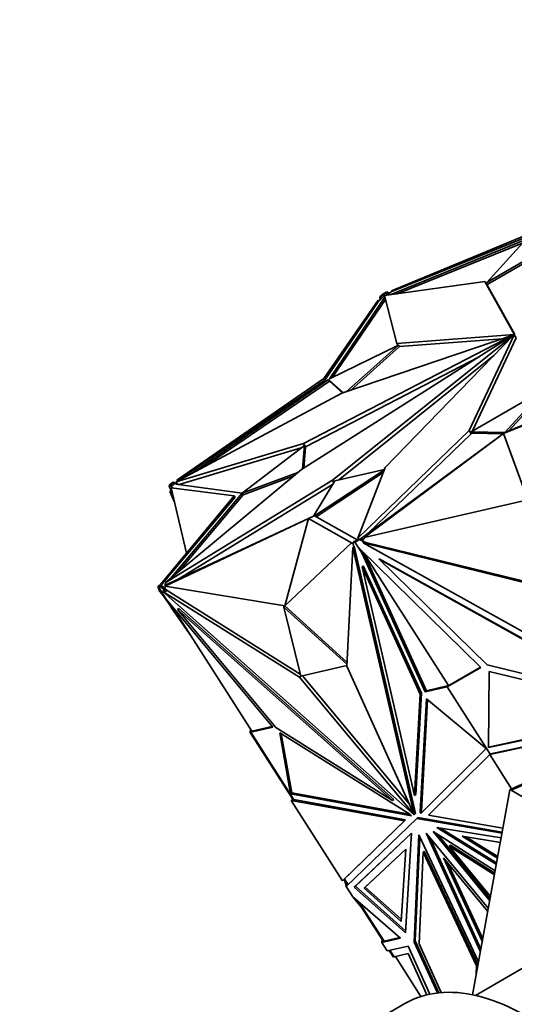
# Model space of a CAD drawing. Units: millimetres. Extents: x 0 to 1478, y 0 to 1758.
# Drawn here: x 314 to 340, y 591 to 644 of the extents above; entities that cross this region are included whole.
import ezdxf
from ezdxf import colors
from ezdxf.entities.mleader import LeaderData, LeaderLine
from ezdxf.math import Vec2, Vec3

# ---------------------------------------------------------------- set-up
doc = ezdxf.new("R2010")
doc.units = ezdxf.units.MM
doc.layers.add('DV5_Défaut', color=7, linetype='Continuous')
doc.layers.add('Défaut', color=7, linetype='Continuous')

# ---------------------------------------------------------------- blocks, each defined once
blk = doc.blocks.new('_DOT')
at = {"color": 0}
blk.add_line((0, 0), (-1, 0), dxfattribs=at)
at = {"color": 0, "const_width": 0.333}
blk.add_lwpolyline([(-0.1665, 0, 1), (0.1665, 0, 1)], format="xyb", close=True, dxfattribs=at)
blk = doc.blocks.new('SE4')
at = {"layer": 'DV5_Défaut', "color": 7, "linetype": 'Continuous', "lineweight": 35}
for p, q in [((340.807, 632.288), (333.682, 629.349)), ((333.709, 629.306), (340.86, 632.206)), ((340.842, 632.07), (333.61, 629.137)), ((340.692, 631.907), (333.998, 629.192)), ((338.756, 629.788), (340.842, 632.07)), ((342.559, 631.986), (338.756, 629.788)), ((342.487, 631.833), (338.808, 629.706)), ((338.661, 629.845), (333.315, 629.096)), ((340.223, 627.04), (338.661, 629.845)), ((338.766, 629.681), (338.661, 629.845)), ((338.756, 629.788), (338.808, 629.706)), ((340.245, 627.025), (338.766, 629.681)), ((333.339, 629.006), (330.392, 624.68)), ((333.186, 629.134), (333.06, 629.022)), ((333.06, 629.022), (333.118, 629.035)), ((333.06, 629.022), (333.084, 628.876)), ((333.254, 629.156), (333.118, 629.035)), ((333.118, 629.035), (333.136, 628.923)), ((333.136, 628.923), (333.306, 629.075)), ((333.184, 629.116), (333.254, 629.156)), ((333.186, 629.134), (333.184, 629.116)), ((333.189, 629.147), (333.186, 629.117)), ((333.186, 629.134), (333.187, 629.131)), ((333.443, 629.293), (333.189, 629.147)), ((333.439, 629.263), (333.254, 629.156)), ((333.254, 629.156), (333.254, 629.156)), ((333.254, 629.156), (333.306, 629.075)), ((333.306, 629.075), (333.319, 629.082)), ((333.315, 629.096), (333.976, 626.548)), ((333.353, 629.101), (333.538, 629.208)), ((333.443, 629.293), (333.439, 629.263)), ((333.538, 629.208), (333.439, 629.263)), ((333.566, 629.224), (333.443, 629.293)), ((333.538, 629.208), (333.709, 629.306)), ((333.709, 629.306), (333.682, 629.349)), ((330.093, 624.686), (332.983, 628.853)), ((330.145, 624.604), (333.011, 628.81)), ((333.369, 628.891), (330.553, 624.758)), ((332.983, 628.853), (333.011, 628.81)), ((333.011, 628.81), (333.136, 628.923)), ((340.187, 627.003), (328.899, 619.854)), ((340.188, 627.008), (329.013, 621.231)), ((330.549, 619.279), (340.193, 627.001)), ((331.048, 623.902), (340.195, 627.018)), ((333.352, 619.96), (340.204, 627.003)), ((333.976, 626.548), (340.206, 627.028)), ((340.22, 627.01), (337.827, 621.918)), ((340.187, 627.002), (340.187, 627.003)), ((340.192, 627.001), (340.188, 627.008)), ((340.197, 626.996), (340.193, 627.001)), ((340.204, 627.003), (340.195, 627.018)), ((340.218, 627.009), (340.206, 627.028)), ((340.325, 626.847), (340.22, 627.01)), ((340.236, 627.02), (340.223, 627.04)), ((330.392, 624.68), (334.061, 626.465)), ((334.061, 626.465), (331.28, 623.982)), ((334.114, 626.383), (331.513, 624.061)), ((334.037, 626.453), (333.976, 626.548)), ((334.061, 626.465), (334.114, 626.383)), ((334.111, 626.387), (339.578, 626.807)), ((340.325, 626.847), (338.004, 621.909)), ((338.357, 625.844), (329.118, 621.067)), ((330.876, 619.294), (339.141, 625.911)), ((339.721, 621.825), (347.018, 624.784)), ((330.093, 624.686), (322.271, 619.289)), ((322.298, 619.246), (330.145, 624.604)), ((330.335, 624.629), (322.939, 619.579)), ((330.388, 624.548), (323.724, 619.998)), ((330.145, 624.604), (330.093, 624.686)), ((331.126, 623.929), (330.335, 624.629)), ((330.335, 624.629), (330.388, 624.548)), ((331.097, 623.919), (330.388, 624.548)), ((339.651, 621.771), (346.826, 624.632)), ((322.236, 619.205), (331.048, 623.902)), ((337.922, 621.861), (341.807, 624.107)), ((341.807, 624.107), (339.721, 621.825)), ((341.859, 624.025), (339.923, 621.907)), ((337.827, 621.918), (331.898, 616.199)), ((332.024, 616.148), (339.716, 621.821)), ((339.651, 621.771), (332.242, 616.248)), ((337.932, 621.755), (332.427, 616.445)), ((337.932, 621.755), (337.827, 621.918)), ((339.716, 621.821), (337.922, 621.861)), ((337.922, 621.861), (337.974, 621.779)), ((337.956, 621.807), (337.932, 621.755)), ((339.609, 621.743), (337.974, 621.779)), ((340.941, 618.234), (339.651, 621.771)), ((329.013, 621.231), (322.236, 619.205)), ((325.749, 618.595), (329.064, 621.134)), ((329.064, 621.134), (328.961, 619.894)), ((329.118, 621.067), (329.013, 621.231)), ((329.064, 621.134), (329.116, 621.052)), ((328.886, 620.998), (322.392, 619.056)), ((329.116, 621.052), (329.024, 619.933)), ((329.118, 621.067), (329.109, 621.065)), ((328.899, 619.854), (321.646, 613.829)), ((328.709, 619.697), (325.748, 618.593)), ((333.307, 619.843), (329.59, 617.385)), ((333.246, 619.687), (329.686, 617.331)), ((330.664, 619.244), (333.312, 619.857)), ((331.898, 616.199), (333.352, 619.96)), ((321.646, 613.829), (330.549, 619.279)), ((321.868, 619.039), (321.858, 618.949)), ((321.868, 619.039), (321.953, 619.088)), ((322.028, 619.172), (321.903, 619.06)), ((321.953, 619.089), (321.903, 619.06)), ((321.903, 619.059), (321.903, 619.06)), ((321.95, 619.064), (321.943, 618.998)), ((322.086, 619.185), (321.95, 619.064)), ((321.95, 619.064), (321.953, 619.089)), ((322.002, 618.982), (321.95, 619.064)), ((321.95, 619.064), (321.95, 619.064)), ((322.002, 618.982), (322.173, 619.134)), ((322.028, 619.172), (322.086, 619.185)), ((322.173, 619.134), (322.086, 619.185)), ((322.173, 619.134), (322.242, 619.196)), ((322.283, 619.131), (322.21, 619.081)), ((322.21, 619.081), (325.749, 618.595)), ((322.325, 619.065), (322.236, 619.205)), ((322.298, 619.246), (322.271, 619.289)), ((322.274, 619.225), (322.298, 619.246)), ((322.381, 614.051), (330.547, 619.05)), ((328.488, 619.513), (325.801, 618.511)), ((329.538, 617.372), (330.664, 619.244)), ((330.618, 619.169), (330.549, 619.279)), ((321.858, 618.949), (321.943, 618.998)), ((321.858, 618.949), (322.016, 618.64)), ((321.968, 618.734), (321.89, 618.688)), ((322.138, 618.123), (321.89, 618.688)), ((325.748, 618.593), (321.924, 614.06)), ((321.943, 618.998), (321.993, 618.9)), ((325.316, 618.457), (321.959, 618.883)), ((322.778, 615.405), (321.959, 618.883)), ((321.991, 618.879), (321.993, 618.9)), ((321.993, 618.9), (322.002, 618.982)), ((325.801, 618.511), (322.33, 614.397)), ((325.748, 618.593), (325.801, 618.511)), ((325.316, 618.457), (321.394, 613.74)), ((321.421, 613.697), (325.368, 618.375)), ((325.368, 618.375), (325.316, 618.457)), ((340.941, 618.234), (332.242, 616.248)), ((321.618, 613.697), (329.538, 617.372)), ((329.275, 617.249), (321.652, 613.662)), ((328.016, 612.602), (329.275, 617.249)), ((329.275, 617.249), (331.565, 615.953)), ((329.59, 617.385), (331.898, 616.103)), ((328.016, 612.602), (331.565, 615.953)), ((331.593, 615.91), (331.565, 615.953)), ((331.637, 615.921), (331.593, 615.91)), ((331.626, 615.971), (331.688, 616.026)), ((331.626, 615.971), (331.742, 615.997)), ((331.676, 615.751), (331.626, 615.971)), ((331.688, 616.026), (331.814, 616.056)), ((331.744, 616.015), (331.742, 615.997)), ((331.744, 615.994), (331.742, 615.997)), ((331.743, 615.986), (331.996, 616.132)), ((331.743, 615.986), (331.746, 616.016)), ((331.942, 615.674), (331.743, 615.986)), ((331.814, 616.056), (331.744, 616.015)), ((331.744, 616.015), (331.746, 616.012)), ((331.746, 616.016), (331.814, 616.055)), ((331.814, 616.055), (332, 616.162)), ((331.814, 616.055), (331.814, 616.056)), ((331.942, 616.129), (331.898, 616.199)), ((331.996, 616.132), (332, 616.162)), ((331.996, 616.132), (332.327, 615.948)), ((332, 616.162), (332.098, 616.107)), ((332.269, 616.205), (332.098, 616.107)), ((332.098, 616.107), (332.33, 615.978)), ((332.184, 615.983), (332.181, 615.953)), ((341.244, 613.727), (332.181, 615.953)), ((332.181, 615.953), (347.94, 607.19)), ((332.327, 615.948), (332.184, 615.983)), ((332.242, 616.248), (332.269, 616.205)), ((332.327, 615.948), (332.33, 615.978)), ((341.246, 613.789), (332.33, 615.978)), ((331.307, 609.397), (331.637, 615.716)), ((331.699, 615.772), (331.637, 615.716)), ((331.637, 615.716), (334.901, 601.508)), ((331.699, 615.772), (334.964, 601.564)), ((331.978, 615.654), (331.942, 615.674)), ((332.134, 615.383), (331.952, 615.669)), ((331.972, 615.657), (332.229, 615.255)), ((338.445, 609.331), (331.978, 615.654)), ((332.134, 615.383), (335.482, 608.041)), ((332.134, 615.383), (332.229, 615.255)), ((332.229, 615.255), (332.179, 615.458)), ((332.195, 615.442), (335.545, 608.096)), ((336.72, 608.368), (332.224, 615.413)), ((333.033, 615.111), (333.03, 615.081)), ((338.77, 609.468), (333.03, 615.081)), ((333.03, 615.081), (346.516, 607.581)), ((333.033, 615.111), (346.519, 607.611)), ((332.189, 614.743), (332.127, 614.687)), ((335.214, 607.918), (332.127, 614.687)), ((332.127, 614.687), (334.92, 602.528)), ((335.276, 607.974), (332.189, 614.743)), ((321.704, 613.737), (321.646, 613.829)), ((321.276, 613.653), (321.266, 613.564)), ((321.266, 613.564), (321.351, 613.613)), ((321.266, 613.564), (321.465, 613.252)), ((321.276, 613.653), (321.361, 613.702)), ((321.301, 613.584), (321.351, 613.612)), ((321.301, 613.584), (321.417, 613.61)), ((321.301, 613.584), (321.693, 612.969)), ((321.336, 613.454), (321.313, 613.441)), ((321.313, 613.441), (321.451, 613.273)), ((321.351, 613.612), (321.354, 613.637)), ((321.361, 613.702), (321.354, 613.637)), ((321.354, 613.637), (321.479, 613.666)), ((321.405, 613.649), (321.361, 613.702)), ((321.421, 613.697), (321.394, 613.74)), ((321.416, 613.652), (321.421, 613.697)), ((321.417, 613.61), (321.479, 613.666)), ((321.417, 613.61), (321.697, 613.362)), ((321.465, 613.252), (321.5, 613.272)), ((321.479, 613.666), (321.563, 613.592)), ((321.583, 613.433), (321.521, 613.377)), ((328.793, 608.816), (321.521, 613.377)), ((321.521, 613.377), (334.897, 601.507)), ((321.68, 613.619), (321.563, 613.592)), ((321.563, 613.592), (321.76, 613.418)), ((321.697, 613.362), (321.583, 613.433)), ((321.681, 613.773), (321.618, 613.697)), ((321.652, 613.662), (321.68, 613.619)), ((328.016, 612.602), (321.652, 613.662)), ((321.697, 613.362), (321.76, 613.418)), ((328.828, 608.984), (321.76, 613.418)), ((321.465, 613.252), (321.485, 613.228)), ((321.485, 613.228), (321.516, 613.246)), ((321.485, 613.228), (322.803, 611.366)), ((327.371, 606.165), (321.693, 612.969)), ((321.977, 612.532), (321.956, 612.521)), ((323.067, 610.951), (321.956, 612.521)), ((322.062, 612.527), (326.259, 605.95)), ((322.364, 612.471), (322.301, 612.415)), ((327.536, 606.143), (322.301, 612.415)), ((322.301, 612.415), (333.748, 602.257)), ((322.364, 612.471), (333.811, 602.313)), ((327.953, 612.546), (328.016, 612.602)), ((331.313, 609.505), (327.953, 612.546)), ((327.953, 612.546), (328.855, 608.872)), ((331.318, 609.612), (328.016, 612.602)), ((328.855, 608.872), (331.309, 609.44)), ((334.901, 601.508), (331.307, 609.397)), ((336.648, 608.299), (338.445, 609.331)), ((336.652, 608.329), (338.426, 609.349)), ((346.516, 607.581), (338.77, 609.468)), ((338.849, 605.075), (338.885, 609.118)), ((338.853, 605.105), (338.888, 609.117)), ((338.885, 609.118), (347.51, 607.016)), ((328.856, 608.873), (328.793, 608.816)), ((334.897, 601.507), (328.793, 608.816)), ((334.645, 602.071), (328.946, 608.893)), ((335.482, 608.041), (336.647, 608.31)), ((335.482, 608.041), (335.545, 608.096)), ((335.545, 608.096), (336.72, 608.368)), ((336.649, 608.327), (336.647, 608.31)), ((336.649, 608.307), (336.647, 608.31)), ((336.648, 608.299), (336.652, 608.329)), ((338.931, 604.721), (336.648, 608.299)), ((336.72, 608.368), (336.649, 608.327)), ((336.649, 608.327), (336.651, 608.324)), ((334.92, 602.528), (335.214, 607.918)), ((334.983, 602.584), (335.276, 607.974)), ((335.276, 607.974), (335.214, 607.918)), ((335.549, 607.664), (335.222, 601.662)), ((335.606, 607.616), (335.285, 601.718)), ((338.728, 605.022), (335.549, 607.664)), ((347.574, 606.981), (338.853, 605.105)), ((347.612, 606.96), (338.849, 605.075)), ((338.914, 604.707), (347.116, 606.471)), ((338.96, 604.746), (347.119, 606.501)), ((326.191, 606.056), (326.171, 605.876)), ((326.206, 605.896), (327.371, 606.165)), ((326.256, 605.925), (326.259, 605.95)), ((326.259, 605.95), (327.342, 606.2)), ((333.748, 602.257), (327.536, 606.143)), ((326.171, 605.876), (326.256, 605.925)), ((326.171, 605.876), (328.455, 602.297)), ((326.206, 605.896), (326.256, 605.925)), ((326.206, 605.896), (328.478, 602.335)), ((328.317, 602.615), (327.74, 605.859)), ((327.74, 605.859), (334.658, 601.532)), ((328.38, 602.671), (327.822, 605.808)), ((335.243, 601.57), (338.728, 605.022)), ((338.849, 605.075), (338.853, 605.105)), ((335.653, 601.476), (338.914, 604.707)), ((338.914, 604.707), (338.96, 604.746)), ((340.081, 602.878), (338.914, 604.707)), ((338.914, 604.707), (338.914, 604.707)), ((338.914, 604.707), (338.914, 604.707)), ((338.914, 604.707), (338.914, 604.707)), ((339.992, 602.838), (338, 591.939)), ((340.048, 602.806), (339.992, 602.838)), ((359.728, 591.433), (340.048, 602.806)), ((328.317, 602.615), (328.334, 602.63)), ((334.745, 601.455), (328.317, 602.615)), ((328.334, 602.63), (328.339, 602.66)), ((328.355, 602.636), (328.334, 602.63)), ((328.339, 602.66), (328.341, 602.658)), ((328.341, 602.658), (328.353, 602.647)), ((328.341, 602.658), (328.354, 602.637)), ((328.353, 602.647), (328.38, 602.671)), ((328.353, 602.647), (328.354, 602.637)), ((328.354, 602.637), (328.355, 602.636)), ((328.445, 602.313), (328.358, 602.266)), ((334.644, 601.54), (328.38, 602.671)), ((328.493, 602.309), (328.455, 602.297)), ((328.478, 602.335), (328.477, 602.334)), ((328.477, 602.334), (328.493, 602.309)), ((328.493, 602.309), (334.436, 601.236)), ((333.811, 602.313), (333.748, 602.257)), ((334.983, 602.584), (334.92, 602.528)), ((331.078, 598.003), (328.358, 602.266)), ((328.358, 602.266), (328.358, 602.266)), ((328.358, 602.266), (328.358, 602.266)), ((328.358, 602.266), (334.373, 601.18)), ((328.358, 602.266), (328.358, 602.266)), ((334.436, 601.236), (331.18, 598.097)), ((331.279, 597.688), (335.029, 601.304)), ((334.436, 601.236), (334.373, 601.18)), ((334.658, 601.532), (334.745, 601.455)), ((334.9, 601.51), (334.897, 601.507)), ((334.964, 601.564), (334.901, 601.508)), ((335.092, 601.359), (335.029, 601.304)), ((335.029, 601.304), (339.568, 600.52)), ((339.58, 600.585), (335.092, 601.359)), ((335.222, 601.662), (335.285, 601.718)), ((335.222, 601.662), (335.243, 601.57)), ((335.285, 601.718), (335.305, 601.631)), ((339.618, 600.792), (335.653, 601.476)), ((334.373, 601.18), (331.078, 598.003)), ((339.523, 600.271), (336.092, 600.835)), ((336.092, 600.835), (339.266, 598.866)), ((336.299, 600.801), (339.282, 598.951)), ((331.703, 597.661), (334.76, 600.527)), ((331.766, 597.717), (334.76, 600.524)), ((334.76, 600.527), (334.435, 595.227)), ((334.891, 594.742), (335.145, 600.438)), ((334.954, 594.798), (335.2, 600.321)), ((335.145, 600.438), (338.322, 593.698)), ((338.418, 594.226), (335.524, 600.528)), ((335.524, 600.528), (338.84, 596.536)), ((338.443, 594.363), (335.721, 600.291)), ((339.204, 598.526), (335.906, 600.614)), ((335.906, 600.614), (338.913, 596.932)), ((336.13, 600.472), (338.933, 597.041)), ((339.328, 599.202), (337.441, 600.373)), ((337.441, 600.373), (339.48, 600.037)), ((339.343, 599.287), (337.648, 600.338)), ((334.444, 599.68), (332.227, 597.601)), ((334.444, 599.677), (332.29, 597.657)), ((334.208, 595.837), (334.444, 599.68)), ((336.826, 599.893), (336.764, 599.837)), ((338.954, 597.156), (336.764, 599.837)), ((336.764, 599.837), (339.166, 598.316)), ((339.181, 598.402), (336.826, 599.893)), ((335.371, 599.515), (335.154, 594.641)), ((335.434, 599.571), (335.371, 599.515)), ((338.219, 593.474), (335.371, 599.515)), ((338.282, 593.53), (335.434, 599.571)), ((338.52, 594.784), (336.458, 599.217)), ((336.458, 599.217), (338.809, 596.365)), ((338.545, 594.92), (336.662, 598.971)), ((331.152, 598.071), (331.18, 598.097)), ((331.18, 598.097), (331.196, 598.073)), ((331.078, 598.003), (331.152, 598.071)), ((331.078, 598.003), (331.078, 598.003)), ((331.078, 598.003), (331.078, 598.003)), ((331.078, 598.003), (331.078, 598.003)), ((331.152, 598.071), (331.351, 597.758)), ((331.196, 598.073), (331.198, 598.072)), ((331.198, 598.072), (331.381, 597.787)), ((331.209, 597.982), (331.279, 597.688)), ((331.339, 597.777), (331.279, 597.688)), ((331.279, 597.688), (331.279, 597.688)), ((331.627, 597.143), (331.279, 597.688)), ((331.34, 597.775), (331.332, 597.763)), ((331.341, 597.748), (331.332, 597.763)), ((331.349, 597.761), (331.332, 597.763)), ((331.766, 597.717), (331.703, 597.661)), ((334.435, 595.227), (331.703, 597.661)), ((334.441, 595.333), (331.766, 597.717)), ((332.227, 597.601), (332.29, 597.657)), ((332.227, 597.601), (334.208, 595.837)), ((332.29, 597.657), (334.214, 595.943)), ((331.627, 597.143), (331.627, 597.143)), ((334.167, 594.953), (331.627, 597.143)), ((332.112, 596.567), (331.627, 597.143)), ((331.887, 596.919), (333.257, 594.772)), ((333.292, 594.791), (331.993, 596.827)), ((333.172, 594.722), (334.167, 594.953)), ((333.292, 594.791), (334.129, 594.986)), ((333.172, 594.722), (333.189, 594.879)), ((333.172, 594.722), (333.246, 594.789)), ((333.246, 594.789), (333.172, 594.722)), ((333.172, 594.722), (333.172, 594.722)), ((333.458, 594.273), (333.172, 594.722)), ((333.198, 594.737), (333.292, 594.791)), ((333.247, 594.788), (333.236, 594.778)), ((333.236, 594.778), (333.251, 594.782)), ((333.236, 594.778), (333.251, 594.782)), ((333.236, 594.778), (333.236, 594.778)), ((333.257, 594.772), (333.292, 594.792)), ((333.458, 594.273), (334.576, 594.531)), ((334.576, 594.531), (335.73, 591.971)), ((334.954, 594.798), (334.891, 594.742)), ((336.128, 592.035), (334.891, 594.742)), ((336.212, 592.044), (334.954, 594.798)), ((335.154, 594.641), (336.336, 592.055)), ((333.458, 594.273), (333.458, 594.273)), ((333.789, 593.939), (333.56, 594.296)), ((333.602, 594.306), (333.824, 593.958)), ((333.789, 593.939), (333.823, 593.959)), ((334.575, 594.132), (333.824, 593.958)), ((335.257, 591.849), (333.899, 593.976)), ((335.565, 591.935), (334.575, 594.132)), ((341.58, 593.884), (338.154, 591.906)), ((338.199, 593.028), (338.219, 593.474)), ((338.282, 593.53), (338.219, 593.474)), ((338.279, 593.462), (338.282, 593.53)), ((334.404, 591.473), (328.314, 587.957))]:
    blk.add_line(p, q, dxfattribs=at)
at = {"layer": 'DV5_Défaut', "color": 7, "linetype": 'Continuous', "lineweight": 18}
blk.add_line((333.254, 594.777), (333.198, 594.737), dxfattribs=at)
at = {"layer": 'DV5_Défaut', "color": 7, "linetype": 'Continuous', "lineweight": 35}
for centre, major_axis, ratio, start_param, end_param in [((340.229, 627.029), (0.0422, 0.0269), 0.239885, 3.127228, 3.563207), ((340.229, 627.029), (-0.0422, -0.0269), 0.239885, -0.794767, -0.362874), ((340.229, 627.029), (-0.0422, -0.0269), 0.239885, 0.776029, 1.207922), ((340.229, 627.029), (-0.0422, -0.0269), 0.239885, 4.698025, 5.134003), ((340.779, 580.431), (6.375, -11.042), 0.57735, 1.130099, 3.141593)]:
    blk.add_ellipse(centre, major_axis=major_axis, ratio=ratio, start_param=start_param, end_param=end_param, dxfattribs=at)
for points, knots in [([(339.992, 602.838), (343.993, 604.624), (347.273, 606.042), (350.904, 607.592), (352.563, 608.306), (355.767, 609.513), (361.256, 610.959), (365.682, 611.226), (368.236, 611.039)], [0, 0, 0, 0, 0.3604626, 0.4055204, 0.4505782, 0.5406939, 0.7209252, 1, 1, 1, 1]), ([(368.805, 610.994), (366.097, 611.239), (361.497, 610.994), (355.821, 609.491), (352.617, 608.28), (350.958, 607.565), (347.329, 606.012), (344.049, 604.591), (340.048, 602.806)], [0, 0, 0, 0, 0.292364, 0.469273, 0.557728, 0.601955, 0.646182, 1, 1, 1, 1])]:
    blk.add_open_spline(points, degree=3, knots=knots, dxfattribs=at)

msp = doc.modelspace()

# ---------------------------------------------------------------- block references
at = {"layer": 'Défaut'}
msp.add_blockref('SE4', (0, 0), dxfattribs=at)

# ---------------------------------------------------------------- leaders
at = {"layer": 'Défaut', "color": 7, "linetype": 'Continuous', "lineweight": 18}
ml = msp.add_multileader_mtext('Standard', dxfattribs=at)
ml.set_content('{\\pxsm0.9;\\fSolid Edge ISO|b1||i0||c0|p34;\\W1.;07/04/2021\\P}', color=256)
ml.set_leader_properties()
ml.set_arrow_properties(name='DOT')
ml.build(insert=Vec2(0, 0))
ml.multileader.update_dxf_attribs({"leader_type": 0, "dogleg_length": 0, "arrow_head_size": 12})
ctx = ml.context
ctx.base_point, ctx.char_height, ctx.arrow_head_size, ctx.landing_gap_size = Vec3(1390.407, 1750.708), 12, 12, 4.2
notes = []
notes.append((ctx, [(0, (0, 0, 0), (0, 0), (1, 0), 1, [])]))
ctx.mtext.insert = Vec3(1392.407, 1756.828)
for ctx, leaders in notes:
    for number, flags, end, landing, length, lines in leaders:
        leader = LeaderData()
        leader.index, (leader.has_last_leader_line, leader.has_dogleg_vector, leader.attachment_direction) = number, flags
        leader.last_leader_point, leader.dogleg_vector, leader.dogleg_length = Vec3(end), Vec3(landing), length
        for number, points, colour, breaks in lines:
            line = LeaderLine()
            line.index, line.vertices, line.color, line.breaks = number, Vec3.list(points), colors.encode_raw_color(colour), breaks
            leader.lines.append(line)
        ctx.leaders.append(leader)

doc.saveas('drawing.dxf')
